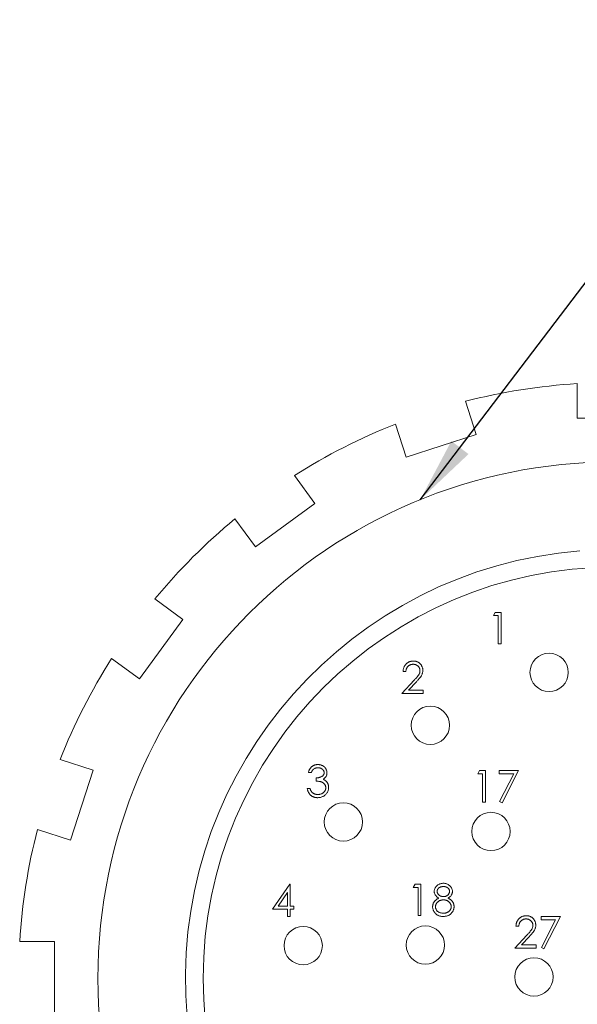
# Model space of a CAD drawing. Units: inches. Extents: x 0.4 to 16.6, y 0.2 to 10.8.
# Drawn here: x 1.8 to 2.9, y 6.4 to 8.4 of the extents above; entities that cross this region are included whole.
import ezdxf

# ---------------------------------------------------------------- set-up
doc = ezdxf.new("R2010")
doc.units = ezdxf.units.IN
doc.header["$MEASUREMENT"] = 0
doc.dimstyles.new('SLDDIMSTYLE1', dxfattribs={"dimtxt": 0.18, "dimasz": 0.13, "dimexe": 0, "dimexo": 0.0625, "dimgap": 0, "dimtad": 0, "dimtih": 1, "dimtoh": 1, "dimdec": 0, "dimrnd": 1e-09, "dimzin": 0, "dimdsep": 46, "dimtxsty": 'Standard', "dimsah": 1, "dimcen": 0.09, "dimadec": 0, "dimazin": 0, "dimtfac": 0.13, "dimtdec": 0, "dimtofl": 0, "dimtmove": 0, "dimatfit": 3, "dimfxl": 0, "dimfrac": 2, "dimtolj": 1, "dimtzin": 0, "dimarcsym": 0})

msp = doc.modelspace()

# ---------------------------------------------------------------- linework, layer by layer
at = {"color": 7, "linetype": 'Continuous', "lineweight": 15}
for p, q in [((2.9221, 7.6728), (2.9221, 7.604)), ((2.7215, 7.5722), (2.7003, 7.6377)), ((2.5614, 7.5926), (2.5827, 7.5271)), ((2.9221, 7.604), (3.0681, 7.604)), ((2.5827, 7.5271), (2.7215, 7.5722)), ((2.4017, 7.4349), (2.3613, 7.4906)), ((2.2836, 7.3491), (2.4017, 7.4349)), ((2.2431, 7.4048), (2.2836, 7.3491)), ((2.14, 7.2055), (2.0843, 7.2459)), ((2.0542, 7.0874), (2.14, 7.2055)), ((2.7556, 7.213), (2.7593, 7.2194)), ((2.7653, 7.213), (2.7556, 7.213)), ((2.7593, 7.2194), (2.7709, 7.2194)), ((2.7653, 7.1569), (2.7653, 7.213)), ((2.7709, 7.2194), (2.7709, 7.1569)), ((2.7709, 7.1569), (2.7653, 7.1569)), ((1.9985, 7.1278), (2.0542, 7.0874)), ((2.5741, 7.0588), (2.5983, 7.0847)), ((2.5821, 7.1021), (2.5765, 7.1021)), ((2.6031, 7.0819), (2.5875, 7.0652)), ((2.5875, 7.0652), (2.6165, 7.0652)), ((2.6165, 7.0652), (2.6165, 7.0588)), ((2.6165, 7.0588), (2.5741, 7.0588)), ((1.962, 6.9064), (1.8965, 6.9277)), ((1.9169, 6.7676), (1.962, 6.9064)), ((2.3944, 6.9018), (2.3888, 6.9018)), ((2.4041, 6.8849), (2.4041, 6.8913)), ((2.7247, 6.8995), (2.7284, 6.9059)), ((2.7344, 6.8995), (2.7247, 6.8995)), ((2.7284, 6.9059), (2.74, 6.9059)), ((2.7344, 6.8434), (2.7344, 6.8995)), ((2.74, 6.9059), (2.74, 6.8434)), ((2.7672, 6.9059), (2.8057, 6.9059)), ((2.7672, 6.8995), (2.7672, 6.9059)), ((2.7962, 6.8995), (2.7672, 6.8995)), ((2.768, 6.8445), (2.7962, 6.8995)), ((2.8057, 6.9059), (2.7728, 6.8418)), ((2.3864, 6.8705), (2.392, 6.8705)), ((2.74, 6.8434), (2.7344, 6.8434)), ((2.7728, 6.8418), (2.768, 6.8445)), ((1.8514, 6.7888), (1.9169, 6.7676)), ((2.3177, 6.6308), (2.3518, 6.6805)), ((2.3518, 6.6805), (2.3529, 6.6805)), ((2.3529, 6.6805), (2.3529, 6.6372)), ((2.5967, 6.6744), (2.6004, 6.6808)), ((2.6063, 6.6744), (2.5967, 6.6744)), ((2.6004, 6.6808), (2.6119, 6.6808)), ((2.6063, 6.6183), (2.6063, 6.6744)), ((2.6119, 6.6808), (2.6119, 6.6183)), ((2.3473, 6.6644), (2.3287, 6.6372)), ((2.3473, 6.6372), (2.3473, 6.6644)), ((2.3287, 6.6372), (2.3473, 6.6372)), ((2.3529, 6.6372), (2.3601, 6.6372)), ((2.3601, 6.6372), (2.3601, 6.6308)), ((2.3473, 6.6308), (2.3177, 6.6308)), ((2.3473, 6.6164), (2.3473, 6.6308)), ((2.3529, 6.6164), (2.3473, 6.6164)), ((2.3529, 6.6308), (2.3529, 6.6164)), ((2.3601, 6.6308), (2.3529, 6.6308)), ((2.6119, 6.6183), (2.6063, 6.6183)), ((2.8501, 6.6165), (2.8885, 6.6165)), ((2.8501, 6.6101), (2.8501, 6.6165)), ((2.8885, 6.6165), (2.8557, 6.5524)), ((2.806, 6.5973), (2.8004, 6.5973)), ((2.8791, 6.6101), (2.8501, 6.6101)), ((2.8508, 6.5551), (2.8791, 6.6101)), ((2.798, 6.554), (2.8222, 6.5799)), ((2.827, 6.5771), (2.8114, 6.5604)), ((1.8851, 6.567), (1.8163, 6.567)), ((1.8851, 6.421), (1.8851, 6.567)), ((2.8114, 6.5604), (2.8405, 6.5604)), ((2.8405, 6.5604), (2.8405, 6.554)), ((2.8405, 6.554), (2.798, 6.554)), ((2.8557, 6.5524), (2.8508, 6.5551))]:
    msp.add_line(p, q, dxfattribs=at)
for centre, radius in [((2.9951, 6.494), 1.0236), ((2.9951, 6.494), 0.815), ((2.8662, 7.1004), 0.038), ((2.6307, 6.9956), 0.038), ((2.4582, 6.804), 0.038), ((2.7509, 6.7851), 0.038), ((2.3785, 6.5588), 0.038), ((2.6209, 6.56), 0.038), ((2.8361, 6.4967), 0.038)]:
    msp.add_circle(centre, radius, dxfattribs=at)
for radius, start, end in [(1.1811, 93.5435, 104.4565), (1.1811, 111.5435, 122.4565), (1.1811, 129.5435, 140.4565), (0.85, 94.5849, 85.4151), (1.1811, 147.5435, 158.4565), (1.1811, 165.5435, 176.4565)]:
    msp.add_arc((2.9951, 6.494), radius, start, end, dxfattribs=at)
for points, knots in [([(2.5765, 7.1021), (2.5765, 7.1028), (2.5766, 7.1043), (2.5769, 7.1064), (2.5774, 7.1084), (2.5781, 7.1104), (2.5789, 7.1122), (2.5799, 7.1139), (2.5811, 7.1156), (2.5825, 7.1171), (2.584, 7.1184), (2.5856, 7.1196), (2.5873, 7.1206), (2.589, 7.1215), (2.5909, 7.1221), (2.5928, 7.1226), (2.5948, 7.1229), (2.5962, 7.1229), (2.5969, 7.1229)], [0, 0, 0, 0, 0.0687908, 0.1351033, 0.1989787, 0.2619043, 0.323495, 0.3851954, 0.4469692, 0.5097648, 0.5722506, 0.6334052, 0.6932512, 0.7525832, 0.8125793, 0.8732751, 0.9355499, 1, 1, 1, 1]), ([(2.5966, 7.1165), (2.5961, 7.1165), (2.5951, 7.1165), (2.5937, 7.1163), (2.5924, 7.116), (2.5911, 7.1156), (2.5899, 7.115), (2.5887, 7.1144), (2.5876, 7.1136), (2.5866, 7.1127), (2.5857, 7.1117), (2.5848, 7.1106), (2.5841, 7.1094), (2.5835, 7.1081), (2.583, 7.1068), (2.5826, 7.1053), (2.5822, 7.1037), (2.5821, 7.1026), (2.5821, 7.1021)], [0, 0, 0, 0, 0.064439, 0.126547, 0.186887, 0.245878, 0.304041, 0.362191, 0.420976, 0.48066, 0.5406, 0.600689, 0.661936, 0.724443, 0.789038, 0.856314, 0.926352, 1, 1, 1, 1]), ([(2.6101, 7.1038), (2.6101, 7.1042), (2.6101, 7.1051), (2.6099, 7.1063), (2.6096, 7.1075), (2.6092, 7.1087), (2.6086, 7.1098), (2.6079, 7.1108), (2.6071, 7.1118), (2.6062, 7.1128), (2.6052, 7.1136), (2.6041, 7.1144), (2.603, 7.115), (2.6018, 7.1156), (2.6006, 7.116), (2.5993, 7.1163), (2.598, 7.1165), (2.597, 7.1165), (2.5966, 7.1165)], [0, 0, 0, 0, 0.061965, 0.122122, 0.180988, 0.239933, 0.299906, 0.359989, 0.421776, 0.486576, 0.551535, 0.615018, 0.677259, 0.73973, 0.80305, 0.866495, 0.931973, 1, 1, 1, 1]), ([(2.5969, 7.1229), (2.5976, 7.1229), (2.5989, 7.1229), (2.6009, 7.1226), (2.6027, 7.1222), (2.6045, 7.1216), (2.6062, 7.1208), (2.6077, 7.1198), (2.6092, 7.1187), (2.6105, 7.1174), (2.6118, 7.116), (2.6128, 7.1145), (2.6137, 7.113), (2.6145, 7.1114), (2.615, 7.1097), (2.6155, 7.108), (2.6157, 7.1062), (2.6157, 7.1049), (2.6157, 7.1043)], [0, 0, 0, 0, 0.069475, 0.136517, 0.200789, 0.26383, 0.325735, 0.387291, 0.449509, 0.512968, 0.576275, 0.63758, 0.697903, 0.757172, 0.816599, 0.876653, 0.93729, 1, 1, 1, 1]), ([(2.5983, 7.0847), (2.5989, 7.0853), (2.6, 7.0865), (2.6016, 7.0882), (2.6031, 7.0898), (2.6044, 7.0913), (2.6055, 7.0926), (2.6065, 7.0939), (2.6072, 7.095), (2.6081, 7.0963), (2.6089, 7.0979), (2.6096, 7.0998), (2.6101, 7.1018), (2.6101, 7.1031), (2.6101, 7.1038)], [0, 0, 0, 0, 0.110803, 0.212829, 0.306101, 0.390647, 0.466924, 0.534481, 0.593587, 0.644557, 0.7362, 0.825024, 0.911986, 1, 1, 1, 1]), ([(2.6157, 7.1043), (2.6157, 7.1034), (2.6157, 7.1017), (2.6151, 7.0992), (2.6143, 7.0967), (2.6134, 7.0948), (2.6124, 7.0932), (2.6115, 7.0918), (2.6105, 7.0904), (2.6093, 7.0889), (2.608, 7.0873), (2.6065, 7.0856), (2.6049, 7.0838), (2.6037, 7.0825), (2.6031, 7.0819)], [0, 0, 0, 0, 0.098702, 0.195672, 0.292422, 0.391343, 0.444462, 0.504229, 0.570352, 0.642546, 0.722288, 0.807921, 0.90047, 1, 1, 1, 1]), ([(2.3888, 6.9018), (2.389, 6.9024), (2.3893, 6.9036), (2.3899, 6.9054), (2.3906, 6.907), (2.3914, 6.9086), (2.3923, 6.91), (2.3933, 6.9113), (2.3944, 6.9126), (2.3956, 6.9136), (2.3969, 6.9146), (2.3982, 6.9155), (2.3996, 6.9162), (2.4011, 6.9168), (2.4026, 6.9172), (2.4041, 6.9175), (2.4058, 6.9178), (2.4069, 6.9178), (2.4074, 6.9178)], [0, 0, 0, 0, 0.072625, 0.141977, 0.208985, 0.273957, 0.336889, 0.398745, 0.460116, 0.520825, 0.580994, 0.640152, 0.698622, 0.757271, 0.816427, 0.876254, 0.937165, 1, 1, 1, 1]), ([(2.4075, 6.9114), (2.4068, 6.9114), (2.4054, 6.9113), (2.4034, 6.9109), (2.4015, 6.9102), (2.4001, 6.9094), (2.3991, 6.9086), (2.3983, 6.9079), (2.3976, 6.9071), (2.3969, 6.9062), (2.3962, 6.9053), (2.3956, 6.9042), (2.395, 6.903), (2.3946, 6.9022), (2.3944, 6.9018)], [0, 0, 0, 0, 0.1227119, 0.239685, 0.3518159, 0.4637661, 0.5208178, 0.5794483, 0.6406041, 0.7052975, 0.7736339, 0.8446694, 0.9200565, 1, 1, 1, 1]), ([(2.4074, 6.9178), (2.4082, 6.9178), (2.4099, 6.9177), (2.4122, 6.9173), (2.4145, 6.9166), (2.4167, 6.9156), (2.4187, 6.9144), (2.4205, 6.913), (2.4221, 6.9113), (2.4234, 6.9095), (2.4244, 6.9076), (2.4251, 6.9056), (2.4256, 6.9036), (2.4257, 6.9022), (2.4257, 6.9015)], [0, 0, 0, 0, 0.090254, 0.17854, 0.266093, 0.354631, 0.441886, 0.525747, 0.608114, 0.690197, 0.770821, 0.848326, 0.924012, 1, 1, 1, 1]), ([(2.4201, 6.9016), (2.4201, 6.9019), (2.4201, 6.9025), (2.4199, 6.9035), (2.4196, 6.9044), (2.4192, 6.9053), (2.4187, 6.9062), (2.4181, 6.907), (2.4173, 6.9077), (2.4165, 6.9085), (2.4156, 6.9092), (2.4146, 6.9098), (2.4136, 6.9103), (2.4125, 6.9107), (2.4113, 6.911), (2.4101, 6.9112), (2.4088, 6.9113), (2.4079, 6.9114), (2.4075, 6.9114)], [0, 0, 0, 0, 0.055275, 0.109966, 0.163247, 0.218076, 0.273301, 0.330909, 0.390995, 0.454176, 0.518862, 0.583311, 0.648517, 0.715031, 0.782502, 0.852323, 0.924928, 1, 1, 1, 1]), ([(2.4041, 6.8913), (2.4048, 6.8914), (2.4063, 6.8914), (2.4086, 6.8917), (2.4107, 6.8921), (2.4126, 6.8928), (2.4144, 6.8935), (2.416, 6.8944), (2.4173, 6.8954), (2.4183, 6.8965), (2.4191, 6.8977), (2.4197, 6.899), (2.42, 6.9002), (2.4201, 6.9011), (2.4201, 6.9016)], [0, 0, 0, 0, 0.110166, 0.215787, 0.318027, 0.417574, 0.51165, 0.596162, 0.672935, 0.74367, 0.810677, 0.874059, 0.936696, 1, 1, 1, 1]), ([(2.4257, 6.9015), (2.4257, 6.9009), (2.4256, 6.8996), (2.4253, 6.8977), (2.4247, 6.8959), (2.4239, 6.8942), (2.4229, 6.8927), (2.4216, 6.8912), (2.4201, 6.8899), (2.419, 6.8891), (2.4184, 6.8887)], [0, 0, 0, 0, 0.128068, 0.250608, 0.37063, 0.490072, 0.610375, 0.734313, 0.863217, 1, 1, 1, 1]), ([(2.4073, 6.8521), (2.4066, 6.8521), (2.4053, 6.8521), (2.4034, 6.8523), (2.4015, 6.8527), (2.3997, 6.8532), (2.3981, 6.8539), (2.3965, 6.8547), (2.395, 6.8556), (2.3936, 6.8567), (2.3922, 6.858), (2.3911, 6.8594), (2.39, 6.8609), (2.389, 6.8626), (2.3882, 6.8643), (2.3875, 6.8663), (2.3869, 6.8683), (2.3866, 6.8698), (2.3864, 6.8705)], [0, 0, 0, 0, 0.065541, 0.128963, 0.190377, 0.250092, 0.308548, 0.366398, 0.424542, 0.48317, 0.542243, 0.601739, 0.662506, 0.724856, 0.789128, 0.856346, 0.926295, 1, 1, 1, 1]), ([(2.392, 6.8705), (2.3922, 6.87), (2.3925, 6.8691), (2.3929, 6.8677), (2.3935, 6.8665), (2.3941, 6.8654), (2.3947, 6.8643), (2.3954, 6.8634), (2.3961, 6.8626), (2.3967, 6.8621), (2.3969, 6.8619)], [0, 0, 0, 0, 0.14977, 0.291316, 0.425966, 0.55216, 0.671527, 0.786122, 0.895325, 1, 1, 1, 1]), ([(2.4233, 6.8717), (2.4233, 6.8723), (2.4232, 6.8735), (2.4228, 6.8752), (2.4221, 6.8768), (2.4211, 6.8784), (2.42, 6.8798), (2.4186, 6.8811), (2.417, 6.8822), (2.4156, 6.8829), (2.4143, 6.8834), (2.4132, 6.8837), (2.412, 6.884), (2.4106, 6.8843), (2.4092, 6.8845), (2.4076, 6.8847), (2.4059, 6.8848), (2.4047, 6.8849), (2.4041, 6.8849)], [0, 0, 0, 0, 0.066909, 0.133485, 0.201035, 0.271234, 0.34288, 0.413836, 0.485977, 0.56023, 0.599884, 0.644055, 0.691892, 0.744688, 0.801492, 0.862858, 0.929328, 1, 1, 1, 1]), ([(2.4289, 6.8723), (2.4289, 6.8714), (2.4288, 6.8696), (2.4282, 6.8671), (2.4273, 6.8645), (2.4261, 6.8621), (2.4245, 6.8599), (2.4227, 6.8578), (2.4206, 6.8561), (2.4183, 6.8547), (2.4158, 6.8535), (2.4131, 6.8527), (2.4102, 6.8522), (2.4083, 6.8521), (2.4073, 6.8521)], [0, 0, 0, 0, 0.0796483, 0.1589217, 0.2396195, 0.3226094, 0.4060346, 0.4876021, 0.5696846, 0.6530361, 0.7374357, 0.8224778, 0.9097477, 1, 1, 1, 1]), ([(2.4074, 6.8585), (2.408, 6.8585), (2.4091, 6.8585), (2.4108, 6.8587), (2.4124, 6.859), (2.4138, 6.8595), (2.4153, 6.86), (2.4166, 6.8607), (2.4178, 6.8615), (2.4189, 6.8624), (2.4199, 6.8634), (2.4208, 6.8645), (2.4216, 6.8656), (2.4222, 6.8667), (2.4227, 6.8679), (2.423, 6.8691), (2.4233, 6.8704), (2.4233, 6.8713), (2.4233, 6.8717)], [0, 0, 0, 0, 0.076072, 0.148752, 0.218403, 0.28576, 0.350598, 0.414964, 0.478069, 0.541761, 0.60435, 0.664075, 0.721464, 0.777587, 0.832644, 0.887844, 0.94346, 1, 1, 1, 1]), ([(2.4184, 6.8887), (2.4191, 6.8884), (2.4204, 6.8877), (2.4222, 6.8865), (2.4238, 6.885), (2.4247, 6.8839), (2.4252, 6.8834)], [0, 0, 0, 0, 0.25388, 0.503009, 0.750291, 1, 1, 1, 1]), ([(2.4252, 6.8834), (2.4255, 6.8829), (2.4261, 6.8821), (2.4268, 6.8808), (2.4275, 6.8795), (2.428, 6.8781), (2.4284, 6.8767), (2.4287, 6.8752), (2.4289, 6.8738), (2.4289, 6.8728), (2.4289, 6.8723)], [0, 0, 0, 0, 0.1281355, 0.2541727, 0.3781116, 0.5017123, 0.6239863, 0.7470956, 0.8728746, 1, 1, 1, 1]), ([(2.3969, 6.8619), (2.3973, 6.8616), (2.398, 6.8611), (2.3991, 6.8604), (2.4003, 6.8598), (2.4016, 6.8593), (2.4029, 6.8589), (2.4044, 6.8587), (2.4058, 6.8585), (2.4069, 6.8585), (2.4074, 6.8585)], [0, 0, 0, 0, 0.118271, 0.236178, 0.355663, 0.475904, 0.600127, 0.728608, 0.861313, 1, 1, 1, 1]), ([(2.6384, 6.6664), (2.6384, 6.667), (2.6385, 6.6684), (2.6389, 6.6704), (2.6397, 6.6723), (2.6408, 6.6742), (2.6421, 6.676), (2.6437, 6.6777), (2.6455, 6.6791), (2.6475, 6.6803), (2.6496, 6.6812), (2.6519, 6.6819), (2.6543, 6.6823), (2.6559, 6.6824), (2.6567, 6.6824)], [0, 0, 0, 0, 0.0740584, 0.1488704, 0.2266677, 0.3077348, 0.3911572, 0.4739294, 0.5579278, 0.6449893, 0.7333641, 0.821092, 0.9092872, 1, 1, 1, 1]), ([(2.6564, 6.676), (2.656, 6.676), (2.6551, 6.676), (2.6538, 6.6758), (2.6526, 6.6756), (2.6515, 6.6753), (2.6504, 6.6749), (2.6494, 6.6744), (2.6484, 6.6738), (2.6475, 6.6731), (2.6467, 6.6724), (2.646, 6.6716), (2.6454, 6.6708), (2.6449, 6.67), (2.6445, 6.6691), (2.6442, 6.6682), (2.644, 6.6673), (2.644, 6.6666), (2.644, 6.6663)], [0, 0, 0, 0, 0.075243, 0.147209, 0.216447, 0.284025, 0.350655, 0.415031, 0.47963, 0.544652, 0.608044, 0.667828, 0.725114, 0.780992, 0.835527, 0.889438, 0.944072, 1, 1, 1, 1]), ([(2.6688, 6.6664), (2.6688, 6.6667), (2.6688, 6.6673), (2.6687, 6.6682), (2.6684, 6.669), (2.668, 6.6699), (2.6676, 6.6707), (2.667, 6.6715), (2.6664, 6.6722), (2.6656, 6.673), (2.6648, 6.6737), (2.6639, 6.6743), (2.6628, 6.6748), (2.6617, 6.6753), (2.6605, 6.6756), (2.6592, 6.6758), (2.6578, 6.676), (2.6569, 6.676), (2.6564, 6.676)], [0, 0, 0, 0, 0.050902, 0.101034, 0.151084, 0.203062, 0.256248, 0.310847, 0.368769, 0.430015, 0.49252, 0.556049, 0.621996, 0.690192, 0.761385, 0.836356, 0.915487, 1, 1, 1, 1]), ([(2.6567, 6.6824), (2.6575, 6.6824), (2.6591, 6.6823), (2.6614, 6.6819), (2.6636, 6.6812), (2.6657, 6.6802), (2.6676, 6.6791), (2.6693, 6.6776), (2.6709, 6.676), (2.6721, 6.6742), (2.6732, 6.6723), (2.6739, 6.6703), (2.6744, 6.6683), (2.6744, 6.6669), (2.6744, 6.6662)], [0, 0, 0, 0, 0.0894097, 0.1763058, 0.2626259, 0.3494457, 0.4354983, 0.5189281, 0.6013547, 0.6842564, 0.7658067, 0.8448769, 0.9222798, 1, 1, 1, 1]), ([(2.6475, 6.6531), (2.6468, 6.6535), (2.6454, 6.6543), (2.6435, 6.6557), (2.6419, 6.6572), (2.6406, 6.6589), (2.6396, 6.6607), (2.6389, 6.6625), (2.6385, 6.6644), (2.6384, 6.6657), (2.6384, 6.6664)], [0, 0, 0, 0, 0.1458601, 0.2824259, 0.4108504, 0.5350294, 0.6547011, 0.7701334, 0.8845558, 1, 1, 1, 1]), ([(2.644, 6.6663), (2.644, 6.666), (2.644, 6.6653), (2.6442, 6.6644), (2.6445, 6.6634), (2.6449, 6.6625), (2.6455, 6.6616), (2.6461, 6.6608), (2.6469, 6.6599), (2.6478, 6.6591), (2.6487, 6.6584), (2.6497, 6.6577), (2.6508, 6.6572), (2.6519, 6.6568), (2.653, 6.6564), (2.6542, 6.6562), (2.6554, 6.656), (2.6562, 6.656), (2.6566, 6.656)], [0, 0, 0, 0, 0.0545639, 0.1078262, 0.1619237, 0.2175097, 0.2744983, 0.3348148, 0.3975549, 0.4647546, 0.5329012, 0.6000972, 0.6653542, 0.7310836, 0.7968835, 0.8632916, 0.9308312, 1, 1, 1, 1]), ([(2.6566, 6.656), (2.6571, 6.656), (2.6582, 6.656), (2.6598, 6.6563), (2.6613, 6.6568), (2.6627, 6.6574), (2.6641, 6.6582), (2.6653, 6.6591), (2.6664, 6.6602), (2.6672, 6.6613), (2.6679, 6.6626), (2.6685, 6.6639), (2.6688, 6.6651), (2.6688, 6.666), (2.6688, 6.6664)], [0, 0, 0, 0, 0.08969, 0.178494, 0.266838, 0.356558, 0.445334, 0.530806, 0.614076, 0.697707, 0.779142, 0.855354, 0.928557, 1, 1, 1, 1]), ([(2.6744, 6.6662), (2.6744, 6.6655), (2.6744, 6.6642), (2.6739, 6.6622), (2.6732, 6.6604), (2.6723, 6.6587), (2.671, 6.6571), (2.6694, 6.6557), (2.6676, 6.6543), (2.6663, 6.6535), (2.6656, 6.6531)], [0, 0, 0, 0, 0.121904, 0.2394126, 0.3554101, 0.4720907, 0.592859, 0.7187035, 0.8548924, 1, 1, 1, 1]), ([(2.6352, 6.636), (2.6352, 6.6364), (2.6352, 6.6373), (2.6354, 6.6386), (2.6356, 6.6398), (2.6359, 6.641), (2.6363, 6.6422), (2.6368, 6.6434), (2.6374, 6.6445), (2.6381, 6.6456), (2.6389, 6.6466), (2.6398, 6.6476), (2.6408, 6.6486), (2.6419, 6.6496), (2.6431, 6.6505), (2.6445, 6.6514), (2.646, 6.6523), (2.647, 6.6529), (2.6475, 6.6531)], [0, 0, 0, 0, 0.0588536, 0.1163155, 0.1726748, 0.2287804, 0.2845804, 0.3402565, 0.3966298, 0.4535073, 0.5123182, 0.5726484, 0.6360219, 0.7023629, 0.7714831, 0.8441845, 0.9200698, 1, 1, 1, 1]), ([(2.6563, 6.6167), (2.6555, 6.6167), (2.6539, 6.6168), (2.6515, 6.617), (2.6493, 6.6175), (2.6472, 6.6182), (2.6453, 6.619), (2.6435, 6.6201), (2.6419, 6.6213), (2.6405, 6.6227), (2.6393, 6.6242), (2.6382, 6.6258), (2.6373, 6.6274), (2.6365, 6.629), (2.6359, 6.6307), (2.6355, 6.6325), (2.6352, 6.6342), (2.6352, 6.6354), (2.6352, 6.636)], [0, 0, 0, 0, 0.078556, 0.152863, 0.22356, 0.290375, 0.355403, 0.418291, 0.480389, 0.543073, 0.604924, 0.664398, 0.721943, 0.778375, 0.83383, 0.888861, 0.944089, 1, 1, 1, 1]), ([(2.6568, 6.6496), (2.6562, 6.6495), (2.6551, 6.6495), (2.6535, 6.6493), (2.652, 6.649), (2.6505, 6.6486), (2.6491, 6.648), (2.6478, 6.6473), (2.6465, 6.6464), (2.6454, 6.6454), (2.6443, 6.6444), (2.6434, 6.6433), (2.6426, 6.6422), (2.6419, 6.641), (2.6414, 6.6398), (2.6411, 6.6385), (2.6408, 6.6372), (2.6408, 6.6363), (2.6408, 6.6358)], [0, 0, 0, 0, 0.071269, 0.139812, 0.206497, 0.271535, 0.336082, 0.400528, 0.464984, 0.53005, 0.594423, 0.655583, 0.714849, 0.772115, 0.828999, 0.885122, 0.942079, 1, 1, 1, 1]), ([(2.6408, 6.6358), (2.6408, 6.6353), (2.6409, 6.6341), (2.6412, 6.6325), (2.6419, 6.6309), (2.6427, 6.6294), (2.6438, 6.6279), (2.6451, 6.6267), (2.6466, 6.6256), (2.6482, 6.6247), (2.6501, 6.624), (2.6521, 6.6235), (2.6542, 6.6232), (2.6556, 6.6231), (2.6564, 6.6231)], [0, 0, 0, 0, 0.074898, 0.148596, 0.224471, 0.302323, 0.381919, 0.461149, 0.542417, 0.626716, 0.714597, 0.804903, 0.900127, 1, 1, 1, 1]), ([(2.6564, 6.6231), (2.657, 6.6231), (2.6581, 6.6232), (2.6598, 6.6233), (2.6613, 6.6236), (2.6628, 6.6241), (2.6642, 6.6246), (2.6655, 6.6253), (2.6667, 6.6261), (2.6678, 6.6271), (2.6688, 6.6281), (2.6697, 6.6292), (2.6704, 6.6303), (2.671, 6.6314), (2.6715, 6.6326), (2.6718, 6.6338), (2.672, 6.6351), (2.672, 6.636), (2.672, 6.6364)], [0, 0, 0, 0, 0.076559, 0.149161, 0.218827, 0.285567, 0.350313, 0.414125, 0.477179, 0.540368, 0.602202, 0.662034, 0.719934, 0.775907, 0.831115, 0.886667, 0.942552, 1, 1, 1, 1]), ([(2.672, 6.6364), (2.672, 6.6368), (2.672, 6.6377), (2.6718, 6.6389), (2.6714, 6.6401), (2.6709, 6.6413), (2.6703, 6.6424), (2.6695, 6.6435), (2.6686, 6.6446), (2.6676, 6.6456), (2.6664, 6.6465), (2.6652, 6.6473), (2.6639, 6.648), (2.6626, 6.6486), (2.6612, 6.649), (2.6598, 6.6493), (2.6583, 6.6495), (2.6573, 6.6495), (2.6568, 6.6496)], [0, 0, 0, 0, 0.057339, 0.113063, 0.169181, 0.225775, 0.283826, 0.343454, 0.405907, 0.471392, 0.538003, 0.603064, 0.667602, 0.732225, 0.797005, 0.863048, 0.930357, 1, 1, 1, 1]), ([(2.6656, 6.6531), (2.6661, 6.6529), (2.6671, 6.6523), (2.6685, 6.6515), (2.6698, 6.6506), (2.671, 6.6497), (2.6721, 6.6488), (2.6731, 6.6478), (2.674, 6.6469), (2.6748, 6.6458), (2.6754, 6.6448), (2.676, 6.6437), (2.6765, 6.6426), (2.6769, 6.6415), (2.6773, 6.6403), (2.6775, 6.639), (2.6776, 6.6378), (2.6776, 6.6369), (2.6776, 6.6365)], [0, 0, 0, 0, 0.079525, 0.1551, 0.22722, 0.295911, 0.362056, 0.42552, 0.485813, 0.544495, 0.60146, 0.657841, 0.713974, 0.769468, 0.82613, 0.882885, 0.940701, 1, 1, 1, 1]), ([(2.6776, 6.6365), (2.6776, 6.6359), (2.6776, 6.6347), (2.6774, 6.633), (2.677, 6.6313), (2.6765, 6.6296), (2.6758, 6.628), (2.675, 6.6265), (2.6741, 6.625), (2.6733, 6.624), (2.6729, 6.6236)], [0, 0, 0, 0, 0.128158, 0.253673, 0.377325, 0.499385, 0.622918, 0.745839, 0.871395, 1, 1, 1, 1]), ([(2.6729, 6.6236), (2.6724, 6.623), (2.6714, 6.6219), (2.6697, 6.6205), (2.6679, 6.6193), (2.6659, 6.6184), (2.6637, 6.6176), (2.6614, 6.6171), (2.6589, 6.6168), (2.6572, 6.6167), (2.6563, 6.6167)], [0, 0, 0, 0, 0.119283, 0.237093, 0.354796, 0.474576, 0.59746, 0.724926, 0.858883, 1, 1, 1, 1]), ([(2.8004, 6.5973), (2.8004, 6.598), (2.8005, 6.5995), (2.8008, 6.6016), (2.8013, 6.6037), (2.802, 6.6056), (2.8029, 6.6074), (2.8039, 6.6092), (2.8051, 6.6108), (2.8064, 6.6123), (2.8079, 6.6137), (2.8095, 6.6148), (2.8112, 6.6159), (2.8129, 6.6167), (2.8148, 6.6173), (2.8167, 6.6178), (2.8187, 6.6181), (2.8201, 6.6181), (2.8208, 6.6181)], [0, 0, 0, 0, 0.068791, 0.135103, 0.198979, 0.261904, 0.323495, 0.385195, 0.446969, 0.509765, 0.572251, 0.633405, 0.693251, 0.752583, 0.812579, 0.873275, 0.93555, 1, 1, 1, 1]), ([(2.8208, 6.6181), (2.8215, 6.6181), (2.8228, 6.6181), (2.8248, 6.6178), (2.8267, 6.6174), (2.8284, 6.6168), (2.8301, 6.616), (2.8316, 6.615), (2.8331, 6.6139), (2.8345, 6.6126), (2.8357, 6.6112), (2.8367, 6.6097), (2.8376, 6.6082), (2.8384, 6.6066), (2.839, 6.6049), (2.8394, 6.6032), (2.8396, 6.6014), (2.8396, 6.6002), (2.8397, 6.5995)], [0, 0, 0, 0, 0.069475, 0.136517, 0.200789, 0.26383, 0.325735, 0.387291, 0.449509, 0.512968, 0.576275, 0.63758, 0.697903, 0.757172, 0.816599, 0.876653, 0.93729, 1, 1, 1, 1]), ([(2.8205, 6.6117), (2.82, 6.6117), (2.819, 6.6117), (2.8176, 6.6115), (2.8163, 6.6112), (2.815, 6.6108), (2.8138, 6.6103), (2.8126, 6.6096), (2.8115, 6.6088), (2.8105, 6.6079), (2.8096, 6.6069), (2.8087, 6.6058), (2.808, 6.6046), (2.8074, 6.6034), (2.8069, 6.602), (2.8065, 6.6005), (2.8062, 6.5989), (2.8061, 6.5978), (2.806, 6.5973)], [0, 0, 0, 0, 0.064439, 0.126547, 0.186887, 0.245878, 0.304041, 0.362191, 0.420976, 0.48066, 0.5406, 0.600689, 0.661936, 0.724443, 0.789038, 0.856314, 0.926352, 1, 1, 1, 1]), ([(2.8341, 6.599), (2.834, 6.5995), (2.834, 6.6003), (2.8338, 6.6015), (2.8335, 6.6027), (2.8331, 6.6039), (2.8325, 6.605), (2.8318, 6.606), (2.8311, 6.607), (2.8301, 6.608), (2.8291, 6.6089), (2.8281, 6.6096), (2.8269, 6.6103), (2.8258, 6.6108), (2.8245, 6.6112), (2.8232, 6.6115), (2.8219, 6.6117), (2.821, 6.6117), (2.8205, 6.6117)], [0, 0, 0, 0, 0.061965, 0.122122, 0.180988, 0.239933, 0.299906, 0.359989, 0.421776, 0.486576, 0.551535, 0.615018, 0.677259, 0.73973, 0.80305, 0.866495, 0.931973, 1, 1, 1, 1]), ([(2.8222, 6.5799), (2.8228, 6.5805), (2.824, 6.5817), (2.8256, 6.5834), (2.827, 6.585), (2.8283, 6.5865), (2.8294, 6.5879), (2.8304, 6.5891), (2.8312, 6.5902), (2.832, 6.5915), (2.8328, 6.5931), (2.8335, 6.595), (2.834, 6.597), (2.834, 6.5984), (2.8341, 6.599)], [0, 0, 0, 0, 0.110803, 0.212829, 0.306101, 0.390647, 0.466924, 0.534481, 0.593587, 0.644557, 0.7362, 0.825024, 0.911986, 1, 1, 1, 1]), ([(2.8397, 6.5995), (2.8396, 6.5987), (2.8396, 6.5969), (2.8391, 6.5944), (2.8383, 6.592), (2.8373, 6.59), (2.8363, 6.5884), (2.8354, 6.5871), (2.8344, 6.5857), (2.8332, 6.5841), (2.8319, 6.5825), (2.8304, 6.5808), (2.8288, 6.579), (2.8276, 6.5778), (2.827, 6.5771)], [0, 0, 0, 0, 0.098702, 0.195672, 0.292422, 0.391343, 0.444462, 0.504229, 0.570352, 0.642546, 0.722288, 0.807921, 0.90047, 1, 1, 1, 1])]:
    msp.add_open_spline(points, degree=3, knots=knots, dxfattribs=at)

# ---------------------------------------------------------------- leaders
at = {"color": 16, "linetype": 'Continuous', "lineweight": 0}
msp.add_leader([(2.6106, 7.4426), (3.3347, 8.3941), (3.5847, 8.3941)], dimstyle='SLDDIMSTYLE1', dxfattribs=at)

doc.saveas('drawing.dxf')
